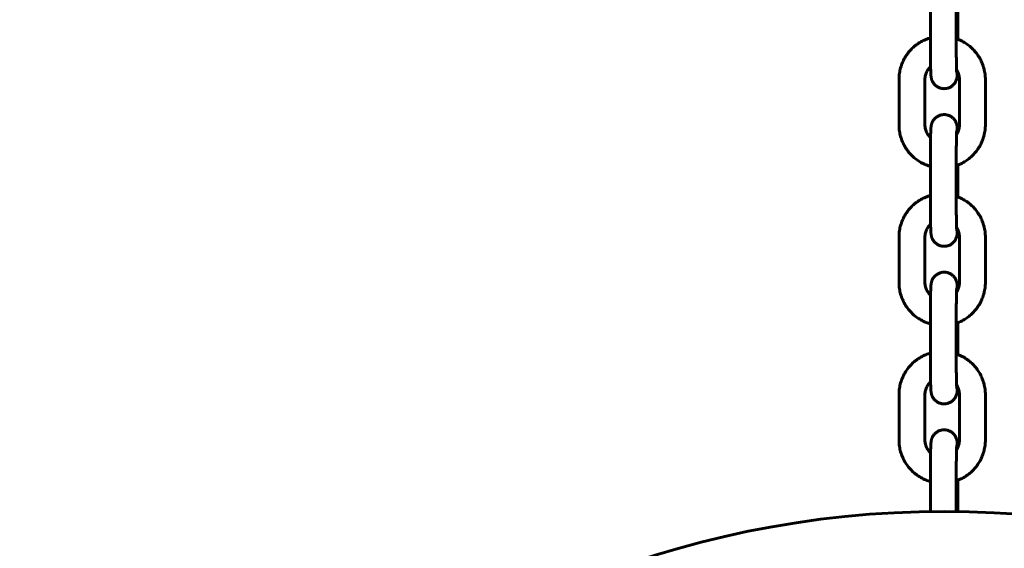
# Model space of a CAD drawing. Units: millimetres. Extents: x -475 to 5725, y -8868 to -2668.
# Drawn here: x 3761 to 3989, y -6225 to -6103 of the extents above; entities that cross this region are included whole.
import ezdxf

# ---------------------------------------------------------------- set-up
doc = ezdxf.new("R2010")
doc.units = ezdxf.units.MM
doc.linetypes.add('K5LT_BASIC', pattern=[0])
doc.layers.add('Системный слой', color=7, linetype='Continuous')

msp = doc.modelspace()

# ---------------------------------------------------------------- linework, layer by layer
at = {"layer": 'Системный слой', "linetype": 'K5LT_BASIC', "lineweight": 60}
for p, q in [((3971.61, -6108.87), (3971.61, -6098.37)), ((3977.61, -6108.87), (3977.61, -6098.37)), ((3977.97, -6100.06), (3977.97, -6107.42)), ((3964.35, -6127.24), (3964.35, -6116.74)), ((3970.35, -6127.24), (3970.35, -6116.74)), ((3978.35, -6116.74), (3978.35, -6127.24)), ((3984.35, -6116.74), (3984.35, -6127.24)), ((3971.61, -6145.37), (3971.61, -6134.87)), ((3977.61, -6145.37), (3977.61, -6134.87)), ((3977.97, -6136.56), (3977.97, -6143.92)), ((3964.35, -6163.74), (3964.35, -6153.24)), ((3970.35, -6163.74), (3970.35, -6153.24)), ((3978.35, -6153.24), (3978.35, -6163.74)), ((3984.35, -6153.24), (3984.35, -6163.74)), ((3971.61, -6181.87), (3971.61, -6171.37)), ((3977.61, -6181.87), (3977.61, -6171.37)), ((3977.97, -6173.06), (3977.97, -6180.42)), ((3964.35, -6200.24), (3964.35, -6189.74)), ((3970.35, -6200.24), (3970.35, -6189.74)), ((3978.35, -6189.74), (3978.35, -6200.24)), ((3984.35, -6189.74), (3984.35, -6200.24)), ((3971.61, -6216.81), (3971.61, -6207.87)), ((3977.61, -6216.8), (3977.61, -6207.87)), ((3977.97, -6209.56), (3977.97, -6216.81))]:
    msp.add_line(p, q, dxfattribs=at)
msp.add_circle((3974.79, -6441.79), 225, dxfattribs=at)
for points, knots in [([(3971.61, -6107.12), (3971.54, -6107.14), (3971.47, -6107.16), (3971.01, -6107.31), (3970.62, -6107.45), (3969.87, -6107.79), (3969.5, -6107.99), (3968.79, -6108.42), (3968.45, -6108.65), (3967.8, -6109.17), (3967.5, -6109.45), (3966.91, -6110.04), (3966.64, -6110.36), (3966.14, -6111.02), (3965.91, -6111.36), (3965.49, -6112.08), (3965.31, -6112.46), (3964.98, -6113.22), (3964.84, -6113.62), (3964.61, -6114.42), (3964.53, -6114.83), (3964.39, -6115.74), (3964.35, -6116.24), (3964.35, -6116.74)], [49.411713, 49.411713, 49.411713, 49.411713, 49.985592, 49.985592, 53.305771, 53.305771, 56.627723, 56.627723, 59.952029, 59.952029, 63.279236, 63.279236, 66.609851, 66.609851, 69.944345, 69.944345, 73.283139, 73.283139, 76.626597, 76.626597, 79.97502, 79.97502, 84, 84, 84, 84]), ([(3984.35, -6116.74), (3984.35, -6116.32), (3984.32, -6115.9), (3984.21, -6115.07), (3984.14, -6114.66), (3983.93, -6113.85), (3983.8, -6113.45), (3983.49, -6112.68), (3983.32, -6112.3), (3982.91, -6111.57), (3982.69, -6111.22), (3982.2, -6110.54), (3981.94, -6110.22), (3981.37, -6109.61), (3981.07, -6109.33), (3980.43, -6108.8), (3980.1, -6108.55), (3979.4, -6108.1), (3979.04, -6107.9), (3978.44, -6107.61), (3978.2, -6107.52), (3977.85, -6107.37), (3977.73, -6107.34), (3977.61, -6107.29)], [0, 0, 0, 0, 3.360229, 3.360229, 6.714899, 6.714899, 10.064329, 10.064329, 13.408735, 13.408735, 16.748406, 16.748406, 20.083695, 20.083695, 23.415016, 23.415016, 26.742831, 26.742831, 30.067648, 30.067648, 32.084475, 32.084475, 33.108161, 33.108161, 33.108161, 33.108161]), ([(3971.61, -6108.87), (3971.61, -6109.17), (3971.61, -6109.47), (3971.61, -6109.79), (3971.61, -6109.82), (3971.62, -6110.11), (3971.62, -6110.37), (3971.62, -6110.92), (3971.62, -6111.2), (3971.63, -6111.75), (3971.63, -6112.02), (3971.64, -6112.54), (3971.64, -6112.79), (3971.65, -6113.27), (3971.66, -6113.5), (3971.66, -6113.74), (3971.66, -6113.76), (3971.67, -6113.96), (3971.67, -6114.16), (3971.68, -6114.52), (3971.69, -6114.7), (3971.7, -6115.03), (3971.71, -6115.18), (3971.72, -6115.36), (3971.72, -6115.4), (3971.73, -6115.55), (3971.74, -6115.66), (3971.75, -6115.81), (3971.75, -6115.86), (3971.76, -6115.95), (3971.77, -6115.99), (3971.77, -6116.07), (3971.78, -6116.11), (3971.79, -6116.18), (3971.79, -6116.21), (3971.8, -6116.27), (3971.81, -6116.3), (3971.82, -6116.37), (3971.83, -6116.4), (3971.84, -6116.47), (3971.85, -6116.51), (3971.87, -6116.61), (3971.89, -6116.68), (3971.93, -6116.81), (3971.96, -6116.88), (3972, -6116.98), (3972.01, -6117.01), (3972.05, -6117.11), (3972.08, -6117.17), (3972.17, -6117.34), (3972.23, -6117.44), (3972.37, -6117.65), (3972.44, -6117.74), (3972.6, -6117.93), (3972.69, -6118.02), (3972.87, -6118.18), (3972.97, -6118.26), (3973.17, -6118.4), (3973.28, -6118.47), (3973.5, -6118.58), (3973.61, -6118.63), (3973.84, -6118.72), (3973.96, -6118.76), (3974.2, -6118.82), (3974.32, -6118.84), (3974.57, -6118.87), (3974.69, -6118.87), (3974.94, -6118.87), (3975.07, -6118.86), (3975.31, -6118.83), (3975.44, -6118.81), (3975.68, -6118.74), (3975.79, -6118.7), (3976.03, -6118.61), (3976.14, -6118.56), (3976.35, -6118.44), (3976.46, -6118.37), (3976.66, -6118.23), (3976.76, -6118.15), (3976.94, -6117.98), (3977.02, -6117.89), (3977.18, -6117.7), (3977.25, -6117.6), (3977.37, -6117.42), (3977.42, -6117.34), (3977.52, -6117.15), (3977.57, -6117.03), (3977.61, -6116.92), (3977.61, -6116.91), (3977.65, -6116.81), (3977.68, -6116.73), (3977.72, -6116.58), (3977.73, -6116.51), (3977.76, -6116.41), (3977.76, -6116.38), (3977.77, -6116.31), (3977.78, -6116.28), (3977.79, -6116.22), (3977.79, -6116.19), (3977.8, -6116.13), (3977.8, -6116.11), (3977.81, -6116.06), (3977.81, -6116.03), (3977.82, -6115.96), (3977.82, -6115.93), (3977.83, -6115.88), (3977.83, -6115.87), (3977.83, -6115.85), (3977.83, -6115.84), (3977.84, -6115.8), (3977.84, -6115.78), (3977.84, -6115.7), (3977.85, -6115.65), (3977.85, -6115.55), (3977.86, -6115.49), (3977.87, -6115.32), (3977.87, -6115.19), (3977.88, -6115), (3977.88, -6114.94), (3977.89, -6114.88)], [0, 0, 0, 0, 2.352833, 2.352833, 2.58679, 2.58679, 4.701874, 4.701874, 7.047439, 7.047439, 9.389361, 9.389361, 11.727064, 11.727064, 14.059394, 14.059394, 14.280466, 14.280466, 16.384327, 16.384327, 18.69792, 18.69792, 20.992432, 20.992432, 21.621257, 21.621257, 23.612785, 23.612785, 24.620724, 24.620724, 25.37147, 25.37147, 26.122217, 26.122217, 26.621502, 26.621502, 27.120787, 27.120787, 27.571386, 27.571386, 28.021985, 28.021985, 28.682747, 28.682747, 29.343509, 29.343509, 29.626038, 29.626038, 30.191096, 30.191096, 31.186098, 31.186098, 32.171178, 32.171178, 33.155009, 33.155009, 34.139515, 34.139515, 35.125014, 35.125014, 36.111404, 36.111404, 37.098483, 37.098483, 38.086038, 38.086038, 39.073865, 39.073865, 40.061772, 40.061772, 41.04957, 41.04957, 42.037066, 42.037066, 43.024052, 43.024052, 44.01031, 44.01031, 44.995631, 44.995631, 45.979904, 45.979904, 46.963427, 46.963427, 47.738778, 47.738778, 48.737474, 48.737474, 48.841675, 48.841675, 49.612463, 49.612463, 50.383251, 50.383251, 50.854539, 50.854539, 51.325827, 51.325827, 51.797115, 51.797115, 52.286984, 52.286984, 52.776852, 52.776852, 53.56269, 53.56269, 53.694045, 53.694045, 53.956754, 53.956754, 54.421475, 54.421475, 55.411614, 55.411614, 56.401753, 56.401753, 58.382031, 58.382031, 59.247135, 59.247135, 59.247135, 59.247135]), ([(3977.61, -6108.87), (3977.61, -6109.16), (3977.61, -6109.45), (3977.61, -6109.76), (3977.61, -6109.77), (3977.62, -6110.06), (3977.62, -6110.33), (3977.62, -6110.87), (3977.62, -6111.15), (3977.63, -6111.68), (3977.63, -6111.94), (3977.64, -6112.45), (3977.64, -6112.69), (3977.65, -6113.15), (3977.65, -6113.37), (3977.66, -6113.78), (3977.67, -6113.97), (3977.68, -6114.29), (3977.68, -6114.42), (3977.69, -6114.58), (3977.69, -6114.6), (3977.7, -6114.78), (3977.7, -6114.9), (3977.71, -6115.12), (3977.72, -6115.21), (3977.73, -6115.3), (3977.73, -6115.33), (3977.73, -6115.36), (3977.73, -6115.35), (3977.73, -6115.36)], [0, 0, 0, 0, 2.32614, 2.32614, 2.461315, 2.461315, 4.648164, 4.648164, 6.965512, 6.965512, 9.277082, 9.277082, 11.581182, 11.581182, 13.875203, 13.875203, 16.15499, 16.15499, 17.956267, 17.956267, 18.414152, 18.414152, 20.641011, 20.641011, 22.812927, 22.812927, 23.983271, 23.983271, 25, 25, 25, 25]), ([(3970.35, -6116.74), (3970.35, -6116.57), (3970.36, -6116.41), (3970.4, -6116.07), (3970.43, -6115.91), (3970.52, -6115.59), (3970.57, -6115.43), (3970.69, -6115.12), (3970.76, -6114.96), (3970.92, -6114.67), (3971.01, -6114.53), (3971.21, -6114.26), (3971.31, -6114.13), (3971.5, -6113.93), (3971.58, -6113.85), (3971.66, -6113.78)], [0, 0, 0, 0, 1.360573, 1.360573, 2.718469, 2.718469, 4.074295, 4.074295, 5.428064, 5.428064, 6.779898, 6.779898, 8.129931, 8.129931, 9.027193, 9.027193, 9.027193, 9.027193]), ([(3977.69, -6114.54), (3977.69, -6114.55), (3977.7, -6114.56), (3977.77, -6114.66), (3977.83, -6114.77), (3977.91, -6114.92), (3977.93, -6114.96), (3978.02, -6115.15), (3978.08, -6115.3), (3978.19, -6115.62), (3978.23, -6115.78), (3978.3, -6116.11), (3978.32, -6116.27), (3978.34, -6116.54), (3978.35, -6116.64), (3978.35, -6116.74)], [10.705736, 10.705736, 10.705736, 10.705736, 10.761648, 10.761648, 11.761951, 11.761951, 12.112379, 12.112379, 13.464979, 13.464979, 14.819555, 14.819555, 16.176217, 16.176217, 16.999831, 16.999831, 16.999831, 16.999831]), ([(3971.61, -6134.87), (3971.61, -6134.58), (3971.61, -6134.28), (3971.61, -6133.69), (3971.62, -6133.4), (3971.62, -6132.83), (3971.62, -6132.55), (3971.63, -6132), (3971.63, -6131.73), (3971.64, -6131.21), (3971.64, -6130.96), (3971.65, -6130.54), (3971.65, -6130.37), (3971.66, -6130.14), (3971.66, -6130.09), (3971.67, -6129.81), (3971.67, -6129.61), (3971.68, -6129.22), (3971.69, -6129.04), (3971.7, -6128.71), (3971.71, -6128.56), (3971.72, -6128.38), (3971.72, -6128.35), (3971.73, -6128.2), (3971.74, -6128.09), (3971.75, -6127.93), (3971.75, -6127.88), (3971.76, -6127.8), (3971.77, -6127.76), (3971.77, -6127.68), (3971.78, -6127.64), (3971.79, -6127.57), (3971.79, -6127.54), (3971.8, -6127.48), (3971.81, -6127.45), (3971.82, -6127.38), (3971.83, -6127.34), (3971.84, -6127.27), (3971.85, -6127.24), (3971.87, -6127.14), (3971.89, -6127.07), (3971.91, -6127), (3971.92, -6126.99), (3971.94, -6126.92), (3971.96, -6126.86), (3972, -6126.76), (3972.01, -6126.73), (3972.05, -6126.64), (3972.08, -6126.58), (3972.17, -6126.41), (3972.23, -6126.3), (3972.37, -6126.1), (3972.44, -6126), (3972.6, -6125.82), (3972.69, -6125.73), (3972.87, -6125.56), (3972.97, -6125.49), (3973.17, -6125.35), (3973.28, -6125.28), (3973.5, -6125.16), (3973.61, -6125.11), (3973.84, -6125.03), (3973.96, -6124.99), (3974.2, -6124.93), (3974.32, -6124.91), (3974.57, -6124.88), (3974.69, -6124.87), (3974.94, -6124.87), (3975.07, -6124.88), (3975.31, -6124.92), (3975.44, -6124.94), (3975.68, -6125), (3975.79, -6125.04), (3976.03, -6125.14), (3976.14, -6125.19), (3976.35, -6125.31), (3976.46, -6125.38), (3976.66, -6125.52), (3976.76, -6125.6), (3976.94, -6125.77), (3977.02, -6125.86), (3977.18, -6126.05), (3977.25, -6126.15), (3977.37, -6126.33), (3977.42, -6126.41), (3977.52, -6126.6), (3977.57, -6126.71), (3977.61, -6126.83), (3977.61, -6126.84), (3977.64, -6126.9), (3977.65, -6126.94), (3977.68, -6127.02), (3977.69, -6127.06), (3977.72, -6127.17), (3977.73, -6127.23), (3977.76, -6127.33), (3977.76, -6127.37), (3977.77, -6127.44), (3977.78, -6127.47), (3977.79, -6127.53), (3977.79, -6127.56), (3977.8, -6127.61), (3977.8, -6127.64), (3977.81, -6127.69), (3977.81, -6127.72), (3977.82, -6127.78), (3977.82, -6127.82), (3977.83, -6127.87), (3977.83, -6127.87), (3977.83, -6127.89), (3977.83, -6127.91), (3977.84, -6127.94), (3977.84, -6127.97), (3977.84, -6128.04), (3977.85, -6128.09), (3977.85, -6128.2), (3977.86, -6128.26), (3977.87, -6128.43), (3977.87, -6128.55), (3977.88, -6128.81), (3977.89, -6128.95), (3977.89, -6129.09)], [0, 0, 0, 0, 2.352833, 2.352833, 4.701874, 4.701874, 7.047439, 7.047439, 9.389361, 9.389361, 11.727064, 11.727064, 13.45973, 13.45973, 14.059394, 14.059394, 16.384327, 16.384327, 18.69792, 18.69792, 20.992432, 20.992432, 21.621257, 21.621257, 23.612785, 23.612785, 24.620724, 24.620724, 25.37147, 25.37147, 26.122217, 26.122217, 26.621502, 26.621502, 27.120787, 27.120787, 27.571386, 27.571386, 28.021985, 28.021985, 28.682747, 28.682747, 28.727206, 28.727206, 29.343509, 29.343509, 29.626038, 29.626038, 30.191096, 30.191096, 31.186098, 31.186098, 32.171178, 32.171178, 33.155009, 33.155009, 34.139515, 34.139515, 35.125014, 35.125014, 36.111404, 36.111404, 37.098483, 37.098483, 38.086038, 38.086038, 39.073865, 39.073865, 40.061772, 40.061772, 41.04957, 41.04957, 42.037066, 42.037066, 43.024052, 43.024052, 44.01031, 44.01031, 44.995631, 44.995631, 45.979904, 45.979904, 46.963427, 46.963427, 47.738778, 47.738778, 48.737474, 48.737474, 48.841675, 48.841675, 49.272555, 49.272555, 49.612463, 49.612463, 50.383251, 50.383251, 50.854539, 50.854539, 51.325827, 51.325827, 51.797115, 51.797115, 52.286984, 52.286984, 52.776852, 52.776852, 53.56269, 53.56269, 53.694045, 53.694045, 53.956754, 53.956754, 54.421475, 54.421475, 55.411614, 55.411614, 56.401753, 56.401753, 58.382031, 58.382031, 60.244376, 60.244376, 60.244376, 60.244376]), ([(3971.61, -6136.86), (3971.54, -6136.84), (3971.47, -6136.82), (3971.06, -6136.69), (3970.72, -6136.55), (3970.33, -6136.4), (3970.29, -6136.38), (3969.87, -6136.19), (3969.5, -6136), (3968.79, -6135.57), (3968.45, -6135.33), (3967.8, -6134.81), (3967.5, -6134.53), (3966.91, -6133.94), (3966.64, -6133.63), (3966.14, -6132.97), (3965.91, -6132.62), (3965.49, -6131.9), (3965.31, -6131.53), (3964.98, -6130.76), (3964.84, -6130.37), (3964.61, -6129.56), (3964.53, -6129.15), (3964.39, -6128.25), (3964.35, -6127.74), (3964.35, -6127.24)], [49.411713, 49.411713, 49.411713, 49.411713, 49.985592, 49.985592, 52.924092, 52.924092, 53.305771, 53.305771, 56.627723, 56.627723, 59.952029, 59.952029, 63.279236, 63.279236, 66.609851, 66.609851, 69.944345, 69.944345, 73.283139, 73.283139, 76.626597, 76.626597, 79.97502, 79.97502, 84, 84, 84, 84]), ([(3970.35, -6127.24), (3970.35, -6127.41), (3970.36, -6127.58), (3970.4, -6127.91), (3970.43, -6128.07), (3970.52, -6128.4), (3970.57, -6128.56), (3970.69, -6128.87), (3970.76, -6129.02), (3970.92, -6129.31), (3971.01, -6129.45), (3971.21, -6129.72), (3971.31, -6129.85), (3971.5, -6130.05), (3971.58, -6130.13), (3971.66, -6130.2)], [0, 0, 0, 0, 1.360573, 1.360573, 2.718469, 2.718469, 4.074295, 4.074295, 5.428064, 5.428064, 6.779898, 6.779898, 8.129931, 8.129931, 9.007315, 9.007315, 9.007315, 9.007315]), ([(3984.35, -6127.24), (3984.35, -6127.66), (3984.32, -6128.08), (3984.21, -6128.91), (3984.14, -6129.32), (3983.93, -6130.13), (3983.8, -6130.53), (3983.49, -6131.31), (3983.32, -6131.68), (3982.91, -6132.41), (3982.69, -6132.77), (3982.2, -6133.44), (3981.94, -6133.76), (3981.37, -6134.37), (3981.07, -6134.66), (3980.43, -6135.19), (3980.1, -6135.43), (3979.4, -6135.88), (3979.04, -6136.08), (3978.62, -6136.28), (3978.58, -6136.3), (3978.35, -6136.4), (3978.16, -6136.48), (3977.85, -6136.61), (3977.73, -6136.65), (3977.61, -6136.69)], [0, 0, 0, 0, 3.360229, 3.360229, 6.714899, 6.714899, 10.064329, 10.064329, 13.408735, 13.408735, 16.748406, 16.748406, 20.083695, 20.083695, 23.415016, 23.415016, 26.742831, 26.742831, 30.067648, 30.067648, 30.448856, 30.448856, 32.084475, 32.084475, 33.108161, 33.108161, 33.108161, 33.108161]), ([(3977.68, -6129.45), (3977.69, -6129.44), (3977.69, -6129.43), (3977.77, -6129.31), (3977.83, -6129.2), (3977.91, -6129.06), (3977.93, -6129.02), (3978.02, -6128.84), (3978.08, -6128.68), (3978.19, -6128.37), (3978.23, -6128.21), (3978.3, -6127.88), (3978.32, -6127.71), (3978.34, -6127.44), (3978.35, -6127.34), (3978.35, -6127.24)], [10.662531, 10.662531, 10.662531, 10.662531, 10.761648, 10.761648, 11.810573, 11.810573, 12.112379, 12.112379, 13.464979, 13.464979, 14.819555, 14.819555, 16.176217, 16.176217, 16.999831, 16.999831, 16.999831, 16.999831]), ([(3977.61, -6134.87), (3977.61, -6134.58), (3977.61, -6134.29), (3977.61, -6133.72), (3977.62, -6133.43), (3977.62, -6132.87), (3977.62, -6132.6), (3977.63, -6132.06), (3977.63, -6131.8), (3977.64, -6131.3), (3977.64, -6131.06), (3977.65, -6130.6), (3977.65, -6130.38), (3977.66, -6129.97), (3977.67, -6129.77), (3977.68, -6129.55), (3977.68, -6129.5), (3977.68, -6129.34), (3977.69, -6129.22), (3977.7, -6128.97), (3977.7, -6128.84), (3977.71, -6128.63), (3977.72, -6128.54), (3977.73, -6128.45), (3977.73, -6128.42), (3977.73, -6128.39), (3977.73, -6128.39), (3977.73, -6128.39)], [0, 0, 0, 0, 2.32614, 2.32614, 4.648164, 4.648164, 6.965512, 6.965512, 9.277082, 9.277082, 11.581182, 11.581182, 13.875203, 13.875203, 16.15499, 16.15499, 16.779259, 16.779259, 18.414152, 18.414152, 20.641011, 20.641011, 22.812927, 22.812927, 23.983271, 23.983271, 25, 25, 25, 25]), ([(3971.61, -6143.62), (3971.54, -6143.64), (3971.47, -6143.66), (3971.01, -6143.81), (3970.62, -6143.95), (3969.87, -6144.29), (3969.5, -6144.49), (3968.79, -6144.92), (3968.45, -6145.15), (3967.8, -6145.67), (3967.5, -6145.95), (3966.91, -6146.54), (3966.64, -6146.86), (3966.14, -6147.52), (3965.91, -6147.86), (3965.49, -6148.58), (3965.31, -6148.96), (3964.98, -6149.72), (3964.84, -6150.12), (3964.61, -6150.92), (3964.53, -6151.33), (3964.39, -6152.24), (3964.35, -6152.74), (3964.35, -6153.24)], [49.411713, 49.411713, 49.411713, 49.411713, 49.985592, 49.985592, 53.305771, 53.305771, 56.627723, 56.627723, 59.952029, 59.952029, 63.279236, 63.279236, 66.609851, 66.609851, 69.944345, 69.944345, 73.283139, 73.283139, 76.626597, 76.626597, 79.97502, 79.97502, 84, 84, 84, 84]), ([(3984.35, -6153.24), (3984.35, -6152.82), (3984.32, -6152.4), (3984.21, -6151.57), (3984.14, -6151.16), (3983.93, -6150.35), (3983.8, -6149.95), (3983.49, -6149.18), (3983.32, -6148.8), (3982.91, -6148.07), (3982.69, -6147.72), (3982.2, -6147.04), (3981.94, -6146.72), (3981.37, -6146.11), (3981.07, -6145.83), (3980.43, -6145.3), (3980.1, -6145.05), (3979.4, -6144.6), (3979.04, -6144.4), (3978.44, -6144.11), (3978.2, -6144.02), (3977.85, -6143.87), (3977.73, -6143.84), (3977.61, -6143.79)], [0, 0, 0, 0, 3.360229, 3.360229, 6.714899, 6.714899, 10.064329, 10.064329, 13.408735, 13.408735, 16.748406, 16.748406, 20.083695, 20.083695, 23.415016, 23.415016, 26.742831, 26.742831, 30.067648, 30.067648, 32.084475, 32.084475, 33.108161, 33.108161, 33.108161, 33.108161]), ([(3971.61, -6145.37), (3971.61, -6145.67), (3971.61, -6145.97), (3971.61, -6146.29), (3971.61, -6146.32), (3971.62, -6146.61), (3971.62, -6146.87), (3971.62, -6147.42), (3971.62, -6147.7), (3971.63, -6148.25), (3971.63, -6148.52), (3971.64, -6149.04), (3971.64, -6149.29), (3971.65, -6149.77), (3971.66, -6150), (3971.66, -6150.24), (3971.66, -6150.26), (3971.67, -6150.46), (3971.67, -6150.66), (3971.68, -6151.02), (3971.69, -6151.2), (3971.7, -6151.53), (3971.71, -6151.68), (3971.72, -6151.86), (3971.72, -6151.9), (3971.73, -6152.05), (3971.74, -6152.16), (3971.75, -6152.31), (3971.75, -6152.36), (3971.76, -6152.45), (3971.77, -6152.49), (3971.77, -6152.57), (3971.78, -6152.61), (3971.79, -6152.68), (3971.79, -6152.71), (3971.8, -6152.77), (3971.81, -6152.8), (3971.82, -6152.87), (3971.83, -6152.9), (3971.84, -6152.97), (3971.85, -6153.01), (3971.87, -6153.11), (3971.89, -6153.18), (3971.93, -6153.31), (3971.96, -6153.38), (3972, -6153.48), (3972.01, -6153.51), (3972.05, -6153.61), (3972.08, -6153.67), (3972.17, -6153.84), (3972.23, -6153.94), (3972.37, -6154.15), (3972.44, -6154.24), (3972.6, -6154.43), (3972.69, -6154.52), (3972.87, -6154.68), (3972.97, -6154.76), (3973.17, -6154.9), (3973.28, -6154.97), (3973.5, -6155.08), (3973.61, -6155.13), (3973.84, -6155.22), (3973.96, -6155.26), (3974.2, -6155.32), (3974.32, -6155.34), (3974.57, -6155.37), (3974.69, -6155.37), (3974.94, -6155.37), (3975.07, -6155.36), (3975.31, -6155.33), (3975.44, -6155.31), (3975.68, -6155.24), (3975.79, -6155.2), (3976.03, -6155.11), (3976.14, -6155.06), (3976.35, -6154.94), (3976.46, -6154.87), (3976.66, -6154.73), (3976.76, -6154.65), (3976.94, -6154.48), (3977.02, -6154.39), (3977.18, -6154.2), (3977.25, -6154.1), (3977.37, -6153.92), (3977.42, -6153.84), (3977.52, -6153.65), (3977.57, -6153.53), (3977.61, -6153.42), (3977.61, -6153.41), (3977.65, -6153.31), (3977.68, -6153.23), (3977.72, -6153.08), (3977.73, -6153.01), (3977.76, -6152.91), (3977.76, -6152.88), (3977.77, -6152.81), (3977.78, -6152.78), (3977.79, -6152.72), (3977.79, -6152.69), (3977.8, -6152.63), (3977.8, -6152.61), (3977.81, -6152.56), (3977.81, -6152.53), (3977.82, -6152.46), (3977.82, -6152.43), (3977.83, -6152.38), (3977.83, -6152.37), (3977.83, -6152.35), (3977.83, -6152.34), (3977.84, -6152.3), (3977.84, -6152.28), (3977.84, -6152.2), (3977.85, -6152.15), (3977.85, -6152.05), (3977.86, -6151.99), (3977.87, -6151.82), (3977.87, -6151.69), (3977.88, -6151.5), (3977.88, -6151.44), (3977.89, -6151.38)], [0, 0, 0, 0, 2.352833, 2.352833, 2.58679, 2.58679, 4.701874, 4.701874, 7.047439, 7.047439, 9.389361, 9.389361, 11.727064, 11.727064, 14.059394, 14.059394, 14.280466, 14.280466, 16.384327, 16.384327, 18.69792, 18.69792, 20.992432, 20.992432, 21.621257, 21.621257, 23.612785, 23.612785, 24.620724, 24.620724, 25.37147, 25.37147, 26.122217, 26.122217, 26.621502, 26.621502, 27.120787, 27.120787, 27.571386, 27.571386, 28.021985, 28.021985, 28.682747, 28.682747, 29.343509, 29.343509, 29.626038, 29.626038, 30.191096, 30.191096, 31.186098, 31.186098, 32.171178, 32.171178, 33.155009, 33.155009, 34.139515, 34.139515, 35.125014, 35.125014, 36.111404, 36.111404, 37.098483, 37.098483, 38.086038, 38.086038, 39.073865, 39.073865, 40.061772, 40.061772, 41.04957, 41.04957, 42.037066, 42.037066, 43.024052, 43.024052, 44.01031, 44.01031, 44.995631, 44.995631, 45.979904, 45.979904, 46.963427, 46.963427, 47.738778, 47.738778, 48.737474, 48.737474, 48.841675, 48.841675, 49.612463, 49.612463, 50.383251, 50.383251, 50.854539, 50.854539, 51.325827, 51.325827, 51.797115, 51.797115, 52.286984, 52.286984, 52.776852, 52.776852, 53.56269, 53.56269, 53.694045, 53.694045, 53.956754, 53.956754, 54.421475, 54.421475, 55.411614, 55.411614, 56.401753, 56.401753, 58.382031, 58.382031, 59.247135, 59.247135, 59.247135, 59.247135]), ([(3977.61, -6145.37), (3977.61, -6145.66), (3977.61, -6145.95), (3977.61, -6146.26), (3977.61, -6146.27), (3977.62, -6146.56), (3977.62, -6146.83), (3977.62, -6147.37), (3977.62, -6147.65), (3977.63, -6148.18), (3977.63, -6148.44), (3977.64, -6148.95), (3977.64, -6149.19), (3977.65, -6149.65), (3977.65, -6149.87), (3977.66, -6150.28), (3977.67, -6150.47), (3977.68, -6150.79), (3977.68, -6150.92), (3977.69, -6151.08), (3977.69, -6151.1), (3977.7, -6151.28), (3977.7, -6151.4), (3977.71, -6151.62), (3977.72, -6151.71), (3977.73, -6151.8), (3977.73, -6151.83), (3977.73, -6151.86), (3977.73, -6151.85), (3977.73, -6151.86)], [0, 0, 0, 0, 2.32614, 2.32614, 2.461315, 2.461315, 4.648164, 4.648164, 6.965512, 6.965512, 9.277082, 9.277082, 11.581182, 11.581182, 13.875203, 13.875203, 16.15499, 16.15499, 17.956267, 17.956267, 18.414152, 18.414152, 20.641011, 20.641011, 22.812927, 22.812927, 23.983271, 23.983271, 25, 25, 25, 25]), ([(3970.35, -6153.24), (3970.35, -6153.07), (3970.36, -6152.91), (3970.4, -6152.57), (3970.43, -6152.41), (3970.52, -6152.09), (3970.57, -6151.93), (3970.69, -6151.62), (3970.76, -6151.46), (3970.92, -6151.17), (3971.01, -6151.03), (3971.21, -6150.76), (3971.31, -6150.63), (3971.5, -6150.43), (3971.58, -6150.35), (3971.66, -6150.28)], [0, 0, 0, 0, 1.360573, 1.360573, 2.718469, 2.718469, 4.074295, 4.074295, 5.428064, 5.428064, 6.779898, 6.779898, 8.129931, 8.129931, 9.027193, 9.027193, 9.027193, 9.027193]), ([(3977.69, -6151.04), (3977.69, -6151.05), (3977.7, -6151.06), (3977.77, -6151.16), (3977.83, -6151.27), (3977.91, -6151.42), (3977.93, -6151.46), (3978.02, -6151.65), (3978.08, -6151.8), (3978.19, -6152.12), (3978.23, -6152.28), (3978.3, -6152.61), (3978.32, -6152.77), (3978.34, -6153.04), (3978.35, -6153.14), (3978.35, -6153.24)], [10.705736, 10.705736, 10.705736, 10.705736, 10.761648, 10.761648, 11.761951, 11.761951, 12.112379, 12.112379, 13.464979, 13.464979, 14.819555, 14.819555, 16.176217, 16.176217, 16.999831, 16.999831, 16.999831, 16.999831]), ([(3971.61, -6171.37), (3971.61, -6171.08), (3971.61, -6170.78), (3971.61, -6170.19), (3971.62, -6169.9), (3971.62, -6169.33), (3971.62, -6169.05), (3971.63, -6168.5), (3971.63, -6168.23), (3971.64, -6167.71), (3971.64, -6167.46), (3971.65, -6167.04), (3971.65, -6166.87), (3971.66, -6166.64), (3971.66, -6166.59), (3971.67, -6166.31), (3971.67, -6166.11), (3971.68, -6165.72), (3971.69, -6165.54), (3971.7, -6165.21), (3971.71, -6165.06), (3971.72, -6164.88), (3971.72, -6164.85), (3971.73, -6164.7), (3971.74, -6164.59), (3971.75, -6164.43), (3971.75, -6164.38), (3971.76, -6164.3), (3971.77, -6164.26), (3971.77, -6164.18), (3971.78, -6164.14), (3971.79, -6164.07), (3971.79, -6164.04), (3971.8, -6163.98), (3971.81, -6163.95), (3971.82, -6163.88), (3971.83, -6163.84), (3971.84, -6163.77), (3971.85, -6163.74), (3971.87, -6163.64), (3971.89, -6163.57), (3971.91, -6163.5), (3971.92, -6163.49), (3971.94, -6163.42), (3971.96, -6163.36), (3972, -6163.26), (3972.01, -6163.23), (3972.05, -6163.14), (3972.08, -6163.08), (3972.17, -6162.91), (3972.23, -6162.8), (3972.37, -6162.6), (3972.44, -6162.5), (3972.6, -6162.32), (3972.69, -6162.23), (3972.87, -6162.06), (3972.97, -6161.99), (3973.17, -6161.85), (3973.28, -6161.78), (3973.5, -6161.66), (3973.61, -6161.61), (3973.84, -6161.53), (3973.96, -6161.49), (3974.2, -6161.43), (3974.32, -6161.41), (3974.57, -6161.38), (3974.69, -6161.37), (3974.94, -6161.37), (3975.07, -6161.38), (3975.31, -6161.42), (3975.44, -6161.44), (3975.68, -6161.5), (3975.79, -6161.54), (3976.03, -6161.64), (3976.14, -6161.69), (3976.35, -6161.81), (3976.46, -6161.88), (3976.66, -6162.02), (3976.76, -6162.1), (3976.94, -6162.27), (3977.02, -6162.36), (3977.18, -6162.55), (3977.25, -6162.65), (3977.37, -6162.83), (3977.42, -6162.91), (3977.52, -6163.1), (3977.57, -6163.21), (3977.61, -6163.33), (3977.61, -6163.34), (3977.64, -6163.4), (3977.65, -6163.44), (3977.68, -6163.52), (3977.69, -6163.56), (3977.72, -6163.67), (3977.73, -6163.73), (3977.76, -6163.83), (3977.76, -6163.87), (3977.77, -6163.94), (3977.78, -6163.97), (3977.79, -6164.03), (3977.79, -6164.06), (3977.8, -6164.11), (3977.8, -6164.14), (3977.81, -6164.19), (3977.81, -6164.22), (3977.82, -6164.28), (3977.82, -6164.32), (3977.83, -6164.37), (3977.83, -6164.37), (3977.83, -6164.39), (3977.83, -6164.41), (3977.84, -6164.44), (3977.84, -6164.47), (3977.84, -6164.54), (3977.85, -6164.59), (3977.85, -6164.7), (3977.86, -6164.76), (3977.87, -6164.93), (3977.87, -6165.05), (3977.88, -6165.31), (3977.89, -6165.45), (3977.89, -6165.59)], [0, 0, 0, 0, 2.352833, 2.352833, 4.701874, 4.701874, 7.047439, 7.047439, 9.389361, 9.389361, 11.727064, 11.727064, 13.45973, 13.45973, 14.059394, 14.059394, 16.384327, 16.384327, 18.69792, 18.69792, 20.992432, 20.992432, 21.621257, 21.621257, 23.612785, 23.612785, 24.620724, 24.620724, 25.37147, 25.37147, 26.122217, 26.122217, 26.621502, 26.621502, 27.120787, 27.120787, 27.571386, 27.571386, 28.021985, 28.021985, 28.682747, 28.682747, 28.727206, 28.727206, 29.343509, 29.343509, 29.626038, 29.626038, 30.191096, 30.191096, 31.186098, 31.186098, 32.171178, 32.171178, 33.155009, 33.155009, 34.139515, 34.139515, 35.125014, 35.125014, 36.111404, 36.111404, 37.098483, 37.098483, 38.086038, 38.086038, 39.073865, 39.073865, 40.061772, 40.061772, 41.04957, 41.04957, 42.037066, 42.037066, 43.024052, 43.024052, 44.01031, 44.01031, 44.995631, 44.995631, 45.979904, 45.979904, 46.963427, 46.963427, 47.738778, 47.738778, 48.737474, 48.737474, 48.841675, 48.841675, 49.272555, 49.272555, 49.612463, 49.612463, 50.383251, 50.383251, 50.854539, 50.854539, 51.325827, 51.325827, 51.797115, 51.797115, 52.286984, 52.286984, 52.776852, 52.776852, 53.56269, 53.56269, 53.694045, 53.694045, 53.956754, 53.956754, 54.421475, 54.421475, 55.411614, 55.411614, 56.401753, 56.401753, 58.382031, 58.382031, 60.244376, 60.244376, 60.244376, 60.244376]), ([(3971.61, -6173.36), (3971.54, -6173.34), (3971.47, -6173.32), (3971.06, -6173.19), (3970.72, -6173.05), (3970.33, -6172.9), (3970.29, -6172.88), (3969.87, -6172.69), (3969.5, -6172.5), (3968.79, -6172.07), (3968.45, -6171.83), (3967.8, -6171.31), (3967.5, -6171.03), (3966.91, -6170.44), (3966.64, -6170.13), (3966.14, -6169.47), (3965.91, -6169.12), (3965.49, -6168.4), (3965.31, -6168.03), (3964.98, -6167.26), (3964.84, -6166.87), (3964.61, -6166.06), (3964.53, -6165.65), (3964.39, -6164.75), (3964.35, -6164.24), (3964.35, -6163.74)], [49.411713, 49.411713, 49.411713, 49.411713, 49.985592, 49.985592, 52.924092, 52.924092, 53.305771, 53.305771, 56.627723, 56.627723, 59.952029, 59.952029, 63.279236, 63.279236, 66.609851, 66.609851, 69.944345, 69.944345, 73.283139, 73.283139, 76.626597, 76.626597, 79.97502, 79.97502, 84, 84, 84, 84]), ([(3970.35, -6163.74), (3970.35, -6163.91), (3970.36, -6164.08), (3970.4, -6164.41), (3970.43, -6164.57), (3970.52, -6164.9), (3970.57, -6165.06), (3970.69, -6165.37), (3970.76, -6165.52), (3970.92, -6165.81), (3971.01, -6165.95), (3971.21, -6166.22), (3971.31, -6166.35), (3971.5, -6166.55), (3971.58, -6166.63), (3971.66, -6166.7)], [0, 0, 0, 0, 1.360573, 1.360573, 2.718469, 2.718469, 4.074295, 4.074295, 5.428064, 5.428064, 6.779898, 6.779898, 8.129931, 8.129931, 9.007315, 9.007315, 9.007315, 9.007315]), ([(3984.35, -6163.74), (3984.35, -6164.16), (3984.32, -6164.58), (3984.21, -6165.41), (3984.14, -6165.82), (3983.93, -6166.63), (3983.8, -6167.03), (3983.49, -6167.81), (3983.32, -6168.18), (3982.91, -6168.91), (3982.69, -6169.27), (3982.2, -6169.94), (3981.94, -6170.26), (3981.37, -6170.87), (3981.07, -6171.16), (3980.43, -6171.69), (3980.1, -6171.93), (3979.4, -6172.38), (3979.04, -6172.58), (3978.62, -6172.78), (3978.58, -6172.8), (3978.35, -6172.9), (3978.16, -6172.98), (3977.85, -6173.11), (3977.73, -6173.15), (3977.61, -6173.19)], [0, 0, 0, 0, 3.360229, 3.360229, 6.714899, 6.714899, 10.064329, 10.064329, 13.408735, 13.408735, 16.748406, 16.748406, 20.083695, 20.083695, 23.415016, 23.415016, 26.742831, 26.742831, 30.067648, 30.067648, 30.448856, 30.448856, 32.084475, 32.084475, 33.108161, 33.108161, 33.108161, 33.108161]), ([(3977.68, -6165.95), (3977.69, -6165.94), (3977.69, -6165.93), (3977.77, -6165.81), (3977.83, -6165.7), (3977.91, -6165.56), (3977.93, -6165.52), (3978.02, -6165.34), (3978.08, -6165.18), (3978.19, -6164.87), (3978.23, -6164.71), (3978.3, -6164.38), (3978.32, -6164.21), (3978.34, -6163.94), (3978.35, -6163.84), (3978.35, -6163.74)], [10.662531, 10.662531, 10.662531, 10.662531, 10.761648, 10.761648, 11.810573, 11.810573, 12.112379, 12.112379, 13.464979, 13.464979, 14.819555, 14.819555, 16.176217, 16.176217, 16.999831, 16.999831, 16.999831, 16.999831]), ([(3977.61, -6171.37), (3977.61, -6171.08), (3977.61, -6170.79), (3977.61, -6170.22), (3977.62, -6169.93), (3977.62, -6169.37), (3977.62, -6169.1), (3977.63, -6168.56), (3977.63, -6168.3), (3977.64, -6167.8), (3977.64, -6167.56), (3977.65, -6167.1), (3977.65, -6166.88), (3977.66, -6166.47), (3977.67, -6166.27), (3977.68, -6166.05), (3977.68, -6166), (3977.68, -6165.84), (3977.69, -6165.72), (3977.7, -6165.47), (3977.7, -6165.34), (3977.71, -6165.13), (3977.72, -6165.04), (3977.73, -6164.95), (3977.73, -6164.92), (3977.73, -6164.89), (3977.73, -6164.89), (3977.73, -6164.89)], [0, 0, 0, 0, 2.32614, 2.32614, 4.648164, 4.648164, 6.965512, 6.965512, 9.277082, 9.277082, 11.581182, 11.581182, 13.875203, 13.875203, 16.15499, 16.15499, 16.779259, 16.779259, 18.414152, 18.414152, 20.641011, 20.641011, 22.812927, 22.812927, 23.983271, 23.983271, 25, 25, 25, 25]), ([(3971.61, -6180.12), (3971.54, -6180.14), (3971.47, -6180.16), (3971.01, -6180.31), (3970.62, -6180.45), (3969.87, -6180.79), (3969.5, -6180.99), (3968.79, -6181.42), (3968.45, -6181.65), (3967.8, -6182.17), (3967.5, -6182.45), (3966.91, -6183.04), (3966.64, -6183.36), (3966.14, -6184.02), (3965.91, -6184.36), (3965.49, -6185.08), (3965.31, -6185.46), (3964.98, -6186.22), (3964.84, -6186.62), (3964.61, -6187.42), (3964.53, -6187.83), (3964.39, -6188.74), (3964.35, -6189.24), (3964.35, -6189.74)], [49.411713, 49.411713, 49.411713, 49.411713, 49.985592, 49.985592, 53.305771, 53.305771, 56.627723, 56.627723, 59.952029, 59.952029, 63.279236, 63.279236, 66.609851, 66.609851, 69.944345, 69.944345, 73.283139, 73.283139, 76.626597, 76.626597, 79.97502, 79.97502, 84, 84, 84, 84]), ([(3984.35, -6189.74), (3984.35, -6189.32), (3984.32, -6188.9), (3984.21, -6188.07), (3984.14, -6187.66), (3983.93, -6186.85), (3983.8, -6186.45), (3983.49, -6185.68), (3983.32, -6185.3), (3982.91, -6184.57), (3982.69, -6184.22), (3982.2, -6183.54), (3981.94, -6183.22), (3981.37, -6182.61), (3981.07, -6182.33), (3980.43, -6181.8), (3980.1, -6181.55), (3979.4, -6181.1), (3979.04, -6180.9), (3978.44, -6180.61), (3978.2, -6180.52), (3977.85, -6180.37), (3977.73, -6180.34), (3977.61, -6180.29)], [0, 0, 0, 0, 3.360229, 3.360229, 6.714899, 6.714899, 10.064329, 10.064329, 13.408735, 13.408735, 16.748406, 16.748406, 20.083695, 20.083695, 23.415016, 23.415016, 26.742831, 26.742831, 30.067648, 30.067648, 32.084475, 32.084475, 33.108161, 33.108161, 33.108161, 33.108161]), ([(3971.61, -6181.87), (3971.61, -6182.17), (3971.61, -6182.47), (3971.61, -6182.79), (3971.61, -6182.82), (3971.62, -6183.11), (3971.62, -6183.37), (3971.62, -6183.92), (3971.62, -6184.2), (3971.63, -6184.75), (3971.63, -6185.02), (3971.64, -6185.54), (3971.64, -6185.79), (3971.65, -6186.27), (3971.66, -6186.5), (3971.66, -6186.74), (3971.66, -6186.76), (3971.67, -6186.96), (3971.67, -6187.16), (3971.68, -6187.52), (3971.69, -6187.7), (3971.7, -6188.03), (3971.71, -6188.18), (3971.72, -6188.36), (3971.72, -6188.4), (3971.73, -6188.55), (3971.74, -6188.66), (3971.75, -6188.81), (3971.75, -6188.86), (3971.76, -6188.95), (3971.77, -6188.99), (3971.77, -6189.07), (3971.78, -6189.11), (3971.79, -6189.18), (3971.79, -6189.21), (3971.8, -6189.27), (3971.81, -6189.3), (3971.82, -6189.37), (3971.83, -6189.4), (3971.84, -6189.47), (3971.85, -6189.51), (3971.87, -6189.61), (3971.89, -6189.68), (3971.93, -6189.81), (3971.96, -6189.88), (3972, -6189.98), (3972.01, -6190.01), (3972.05, -6190.11), (3972.08, -6190.17), (3972.17, -6190.34), (3972.23, -6190.44), (3972.37, -6190.65), (3972.44, -6190.74), (3972.6, -6190.93), (3972.69, -6191.02), (3972.87, -6191.18), (3972.97, -6191.26), (3973.17, -6191.4), (3973.28, -6191.47), (3973.5, -6191.58), (3973.61, -6191.63), (3973.84, -6191.72), (3973.96, -6191.76), (3974.2, -6191.82), (3974.32, -6191.84), (3974.57, -6191.87), (3974.69, -6191.87), (3974.94, -6191.87), (3975.07, -6191.86), (3975.31, -6191.83), (3975.44, -6191.81), (3975.68, -6191.74), (3975.79, -6191.7), (3976.03, -6191.61), (3976.14, -6191.56), (3976.35, -6191.44), (3976.46, -6191.37), (3976.66, -6191.23), (3976.76, -6191.15), (3976.94, -6190.98), (3977.02, -6190.89), (3977.18, -6190.7), (3977.25, -6190.6), (3977.37, -6190.42), (3977.42, -6190.34), (3977.52, -6190.15), (3977.57, -6190.03), (3977.61, -6189.92), (3977.61, -6189.91), (3977.65, -6189.81), (3977.68, -6189.73), (3977.72, -6189.58), (3977.73, -6189.51), (3977.76, -6189.41), (3977.76, -6189.38), (3977.77, -6189.31), (3977.78, -6189.28), (3977.79, -6189.22), (3977.79, -6189.19), (3977.8, -6189.13), (3977.8, -6189.11), (3977.81, -6189.06), (3977.81, -6189.03), (3977.82, -6188.96), (3977.82, -6188.93), (3977.83, -6188.88), (3977.83, -6188.87), (3977.83, -6188.85), (3977.83, -6188.84), (3977.84, -6188.8), (3977.84, -6188.78), (3977.84, -6188.7), (3977.85, -6188.65), (3977.85, -6188.55), (3977.86, -6188.49), (3977.87, -6188.32), (3977.87, -6188.19), (3977.88, -6188), (3977.88, -6187.94), (3977.89, -6187.88)], [0, 0, 0, 0, 2.352833, 2.352833, 2.58679, 2.58679, 4.701874, 4.701874, 7.047439, 7.047439, 9.389361, 9.389361, 11.727064, 11.727064, 14.059394, 14.059394, 14.280466, 14.280466, 16.384327, 16.384327, 18.69792, 18.69792, 20.992432, 20.992432, 21.621257, 21.621257, 23.612785, 23.612785, 24.620724, 24.620724, 25.37147, 25.37147, 26.122217, 26.122217, 26.621502, 26.621502, 27.120787, 27.120787, 27.571386, 27.571386, 28.021985, 28.021985, 28.682747, 28.682747, 29.343509, 29.343509, 29.626038, 29.626038, 30.191096, 30.191096, 31.186098, 31.186098, 32.171178, 32.171178, 33.155009, 33.155009, 34.139515, 34.139515, 35.125014, 35.125014, 36.111404, 36.111404, 37.098483, 37.098483, 38.086038, 38.086038, 39.073865, 39.073865, 40.061772, 40.061772, 41.04957, 41.04957, 42.037066, 42.037066, 43.024052, 43.024052, 44.01031, 44.01031, 44.995631, 44.995631, 45.979904, 45.979904, 46.963427, 46.963427, 47.738778, 47.738778, 48.737474, 48.737474, 48.841675, 48.841675, 49.612463, 49.612463, 50.383251, 50.383251, 50.854539, 50.854539, 51.325827, 51.325827, 51.797115, 51.797115, 52.286984, 52.286984, 52.776852, 52.776852, 53.56269, 53.56269, 53.694045, 53.694045, 53.956754, 53.956754, 54.421475, 54.421475, 55.411614, 55.411614, 56.401753, 56.401753, 58.382031, 58.382031, 59.247135, 59.247135, 59.247135, 59.247135]), ([(3977.61, -6181.87), (3977.61, -6182.16), (3977.61, -6182.45), (3977.61, -6182.76), (3977.61, -6182.77), (3977.62, -6183.06), (3977.62, -6183.33), (3977.62, -6183.87), (3977.62, -6184.15), (3977.63, -6184.68), (3977.63, -6184.94), (3977.64, -6185.45), (3977.64, -6185.69), (3977.65, -6186.15), (3977.65, -6186.37), (3977.66, -6186.78), (3977.67, -6186.97), (3977.68, -6187.29), (3977.68, -6187.42), (3977.69, -6187.58), (3977.69, -6187.6), (3977.7, -6187.78), (3977.7, -6187.9), (3977.71, -6188.12), (3977.72, -6188.21), (3977.73, -6188.3), (3977.73, -6188.33), (3977.73, -6188.36), (3977.73, -6188.35), (3977.73, -6188.36)], [0, 0, 0, 0, 2.32614, 2.32614, 2.461315, 2.461315, 4.648164, 4.648164, 6.965512, 6.965512, 9.277082, 9.277082, 11.581182, 11.581182, 13.875203, 13.875203, 16.15499, 16.15499, 17.956267, 17.956267, 18.414152, 18.414152, 20.641011, 20.641011, 22.812927, 22.812927, 23.983271, 23.983271, 25, 25, 25, 25]), ([(3970.35, -6189.74), (3970.35, -6189.57), (3970.36, -6189.41), (3970.4, -6189.07), (3970.43, -6188.91), (3970.52, -6188.59), (3970.57, -6188.43), (3970.69, -6188.12), (3970.76, -6187.96), (3970.92, -6187.67), (3971.01, -6187.53), (3971.21, -6187.26), (3971.31, -6187.13), (3971.5, -6186.93), (3971.58, -6186.85), (3971.66, -6186.78)], [0, 0, 0, 0, 1.360573, 1.360573, 2.718469, 2.718469, 4.074295, 4.074295, 5.428064, 5.428064, 6.779898, 6.779898, 8.129931, 8.129931, 9.027193, 9.027193, 9.027193, 9.027193]), ([(3977.69, -6187.54), (3977.69, -6187.55), (3977.7, -6187.56), (3977.77, -6187.66), (3977.83, -6187.77), (3977.91, -6187.92), (3977.93, -6187.96), (3978.02, -6188.15), (3978.08, -6188.3), (3978.19, -6188.62), (3978.23, -6188.78), (3978.3, -6189.11), (3978.32, -6189.27), (3978.34, -6189.54), (3978.35, -6189.64), (3978.35, -6189.74)], [10.705736, 10.705736, 10.705736, 10.705736, 10.761648, 10.761648, 11.761951, 11.761951, 12.112379, 12.112379, 13.464979, 13.464979, 14.819555, 14.819555, 16.176217, 16.176217, 16.999831, 16.999831, 16.999831, 16.999831]), ([(3971.61, -6207.87), (3971.61, -6207.58), (3971.61, -6207.28), (3971.61, -6206.69), (3971.62, -6206.4), (3971.62, -6205.83), (3971.62, -6205.55), (3971.63, -6205), (3971.63, -6204.73), (3971.64, -6204.21), (3971.64, -6203.96), (3971.65, -6203.54), (3971.65, -6203.37), (3971.66, -6203.14), (3971.66, -6203.09), (3971.67, -6202.81), (3971.67, -6202.61), (3971.68, -6202.22), (3971.69, -6202.04), (3971.7, -6201.71), (3971.71, -6201.56), (3971.72, -6201.38), (3971.72, -6201.35), (3971.73, -6201.2), (3971.74, -6201.09), (3971.75, -6200.93), (3971.75, -6200.88), (3971.76, -6200.8), (3971.77, -6200.76), (3971.77, -6200.68), (3971.78, -6200.64), (3971.79, -6200.57), (3971.79, -6200.54), (3971.8, -6200.48), (3971.81, -6200.45), (3971.82, -6200.38), (3971.83, -6200.34), (3971.84, -6200.27), (3971.85, -6200.24), (3971.87, -6200.14), (3971.89, -6200.07), (3971.91, -6200), (3971.92, -6199.99), (3971.94, -6199.92), (3971.96, -6199.86), (3972, -6199.76), (3972.01, -6199.73), (3972.05, -6199.64), (3972.08, -6199.58), (3972.17, -6199.41), (3972.23, -6199.3), (3972.37, -6199.1), (3972.44, -6199), (3972.6, -6198.82), (3972.69, -6198.73), (3972.87, -6198.56), (3972.97, -6198.49), (3973.17, -6198.35), (3973.28, -6198.28), (3973.5, -6198.16), (3973.61, -6198.11), (3973.84, -6198.03), (3973.96, -6197.99), (3974.2, -6197.93), (3974.32, -6197.91), (3974.57, -6197.88), (3974.69, -6197.87), (3974.94, -6197.87), (3975.07, -6197.88), (3975.31, -6197.92), (3975.44, -6197.94), (3975.68, -6198), (3975.79, -6198.04), (3976.03, -6198.14), (3976.14, -6198.19), (3976.35, -6198.31), (3976.46, -6198.38), (3976.66, -6198.52), (3976.76, -6198.6), (3976.94, -6198.77), (3977.02, -6198.86), (3977.18, -6199.05), (3977.25, -6199.15), (3977.37, -6199.33), (3977.42, -6199.41), (3977.52, -6199.6), (3977.57, -6199.71), (3977.61, -6199.83), (3977.61, -6199.84), (3977.64, -6199.9), (3977.65, -6199.94), (3977.68, -6200.02), (3977.69, -6200.06), (3977.72, -6200.17), (3977.73, -6200.23), (3977.76, -6200.33), (3977.76, -6200.37), (3977.77, -6200.44), (3977.78, -6200.47), (3977.79, -6200.53), (3977.79, -6200.56), (3977.8, -6200.61), (3977.8, -6200.64), (3977.81, -6200.69), (3977.81, -6200.72), (3977.82, -6200.78), (3977.82, -6200.82), (3977.83, -6200.87), (3977.83, -6200.87), (3977.83, -6200.89), (3977.83, -6200.91), (3977.84, -6200.94), (3977.84, -6200.97), (3977.84, -6201.04), (3977.85, -6201.09), (3977.85, -6201.2), (3977.86, -6201.26), (3977.87, -6201.43), (3977.87, -6201.55), (3977.88, -6201.81), (3977.89, -6201.95), (3977.89, -6202.09)], [0, 0, 0, 0, 2.352833, 2.352833, 4.701874, 4.701874, 7.047439, 7.047439, 9.389361, 9.389361, 11.727064, 11.727064, 13.45973, 13.45973, 14.059394, 14.059394, 16.384327, 16.384327, 18.69792, 18.69792, 20.992432, 20.992432, 21.621257, 21.621257, 23.612785, 23.612785, 24.620724, 24.620724, 25.37147, 25.37147, 26.122217, 26.122217, 26.621502, 26.621502, 27.120787, 27.120787, 27.571386, 27.571386, 28.021985, 28.021985, 28.682747, 28.682747, 28.727206, 28.727206, 29.343509, 29.343509, 29.626038, 29.626038, 30.191096, 30.191096, 31.186098, 31.186098, 32.171178, 32.171178, 33.155009, 33.155009, 34.139515, 34.139515, 35.125014, 35.125014, 36.111404, 36.111404, 37.098483, 37.098483, 38.086038, 38.086038, 39.073865, 39.073865, 40.061772, 40.061772, 41.04957, 41.04957, 42.037066, 42.037066, 43.024052, 43.024052, 44.01031, 44.01031, 44.995631, 44.995631, 45.979904, 45.979904, 46.963427, 46.963427, 47.738778, 47.738778, 48.737474, 48.737474, 48.841675, 48.841675, 49.272555, 49.272555, 49.612463, 49.612463, 50.383251, 50.383251, 50.854539, 50.854539, 51.325827, 51.325827, 51.797115, 51.797115, 52.286984, 52.286984, 52.776852, 52.776852, 53.56269, 53.56269, 53.694045, 53.694045, 53.956754, 53.956754, 54.421475, 54.421475, 55.411614, 55.411614, 56.401753, 56.401753, 58.382031, 58.382031, 60.244376, 60.244376, 60.244376, 60.244376]), ([(3971.61, -6209.86), (3971.54, -6209.84), (3971.47, -6209.82), (3971.01, -6209.68), (3970.62, -6209.53), (3969.87, -6209.19), (3969.5, -6209), (3968.79, -6208.57), (3968.45, -6208.33), (3967.8, -6207.81), (3967.5, -6207.53), (3966.91, -6206.94), (3966.64, -6206.63), (3966.14, -6205.97), (3965.91, -6205.62), (3965.49, -6204.9), (3965.31, -6204.53), (3964.98, -6203.76), (3964.84, -6203.37), (3964.61, -6202.56), (3964.53, -6202.15), (3964.39, -6201.25), (3964.35, -6200.74), (3964.35, -6200.24)], [49.411713, 49.411713, 49.411713, 49.411713, 49.985592, 49.985592, 53.305771, 53.305771, 56.627723, 56.627723, 59.952029, 59.952029, 63.279236, 63.279236, 66.609851, 66.609851, 69.944345, 69.944345, 73.283139, 73.283139, 76.626597, 76.626597, 79.97502, 79.97502, 84, 84, 84, 84]), ([(3970.35, -6200.24), (3970.35, -6200.41), (3970.36, -6200.58), (3970.4, -6200.91), (3970.43, -6201.07), (3970.52, -6201.4), (3970.57, -6201.56), (3970.69, -6201.87), (3970.76, -6202.02), (3970.92, -6202.31), (3971.01, -6202.45), (3971.21, -6202.72), (3971.31, -6202.85), (3971.5, -6203.05), (3971.58, -6203.13), (3971.66, -6203.2)], [0, 0, 0, 0, 1.360573, 1.360573, 2.718469, 2.718469, 4.074295, 4.074295, 5.428064, 5.428064, 6.779898, 6.779898, 8.129931, 8.129931, 9.007315, 9.007315, 9.007315, 9.007315]), ([(3984.35, -6200.24), (3984.35, -6200.66), (3984.32, -6201.08), (3984.21, -6201.91), (3984.14, -6202.32), (3983.93, -6203.13), (3983.8, -6203.53), (3983.49, -6204.31), (3983.32, -6204.68), (3982.91, -6205.41), (3982.69, -6205.77), (3982.2, -6206.44), (3981.94, -6206.76), (3981.37, -6207.37), (3981.07, -6207.66), (3980.43, -6208.19), (3980.1, -6208.43), (3979.4, -6208.88), (3979.04, -6209.08), (3978.44, -6209.37), (3978.2, -6209.47), (3977.85, -6209.61), (3977.73, -6209.65), (3977.61, -6209.69)], [0, 0, 0, 0, 3.360229, 3.360229, 6.714899, 6.714899, 10.064329, 10.064329, 13.408735, 13.408735, 16.748406, 16.748406, 20.083695, 20.083695, 23.415016, 23.415016, 26.742831, 26.742831, 30.067648, 30.067648, 32.084475, 32.084475, 33.108161, 33.108161, 33.108161, 33.108161]), ([(3977.68, -6202.45), (3977.69, -6202.44), (3977.69, -6202.43), (3977.77, -6202.31), (3977.83, -6202.2), (3977.91, -6202.06), (3977.93, -6202.02), (3978.02, -6201.84), (3978.08, -6201.68), (3978.19, -6201.37), (3978.23, -6201.21), (3978.3, -6200.88), (3978.32, -6200.71), (3978.34, -6200.44), (3978.35, -6200.34), (3978.35, -6200.24)], [10.662531, 10.662531, 10.662531, 10.662531, 10.761648, 10.761648, 11.810573, 11.810573, 12.112379, 12.112379, 13.464979, 13.464979, 14.819555, 14.819555, 16.176217, 16.176217, 16.999831, 16.999831, 16.999831, 16.999831]), ([(3977.61, -6207.87), (3977.61, -6207.58), (3977.61, -6207.29), (3977.61, -6206.72), (3977.62, -6206.43), (3977.62, -6205.87), (3977.62, -6205.6), (3977.63, -6205.06), (3977.63, -6204.8), (3977.64, -6204.3), (3977.64, -6204.06), (3977.65, -6203.6), (3977.65, -6203.38), (3977.66, -6202.97), (3977.67, -6202.77), (3977.68, -6202.55), (3977.68, -6202.5), (3977.68, -6202.34), (3977.69, -6202.22), (3977.7, -6201.97), (3977.7, -6201.84), (3977.71, -6201.63), (3977.72, -6201.54), (3977.73, -6201.45), (3977.73, -6201.42), (3977.73, -6201.39), (3977.73, -6201.39), (3977.73, -6201.39)], [0, 0, 0, 0, 2.32614, 2.32614, 4.648164, 4.648164, 6.965512, 6.965512, 9.277082, 9.277082, 11.581182, 11.581182, 13.875203, 13.875203, 16.15499, 16.15499, 16.779259, 16.779259, 18.414152, 18.414152, 20.641011, 20.641011, 22.812927, 22.812927, 23.983271, 23.983271, 25, 25, 25, 25])]:
    msp.add_open_spline(points, degree=3, knots=knots, dxfattribs=at)

doc.saveas('drawing.dxf')
